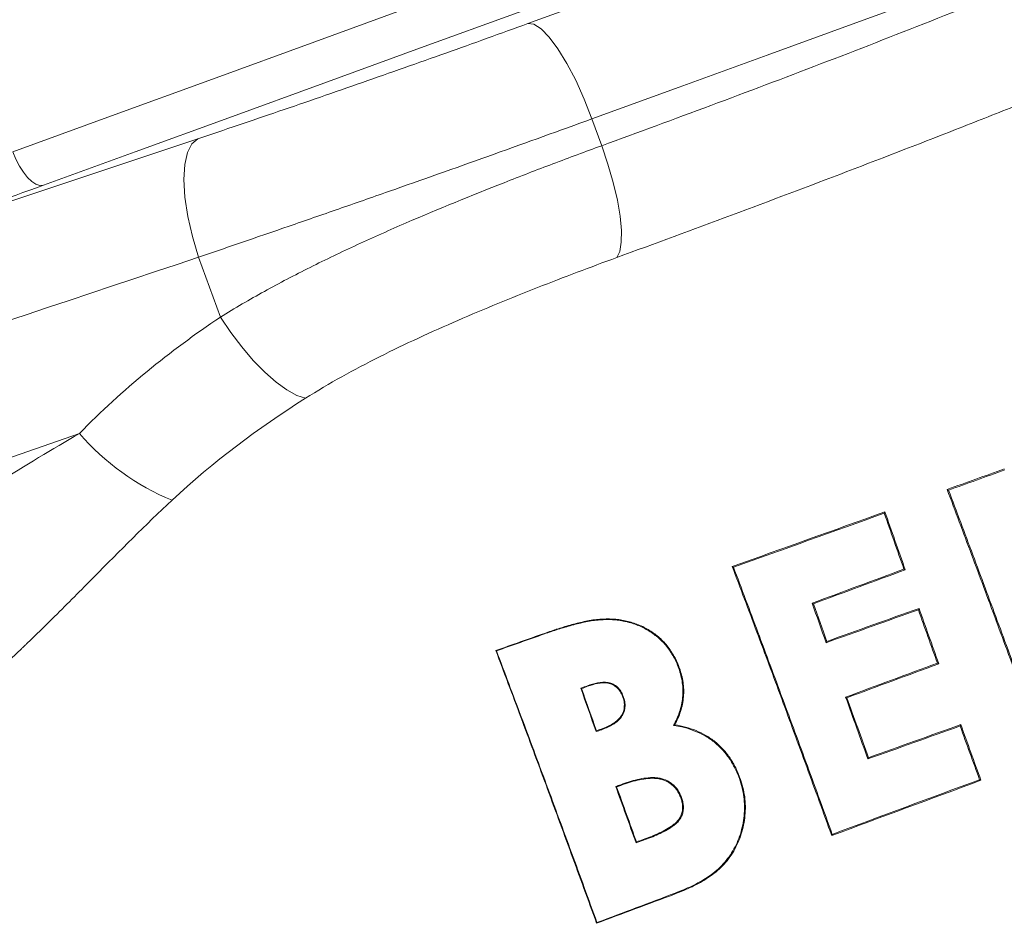
# Model space of a CAD drawing. Units: millimetres. Extents: x 0 to 35765, y 0 to 13284.
# Drawn here: x 2462 to 2532, y 1179 to 1243 of the extents above; entities that cross this region are included whole.
import ezdxf

# ---------------------------------------------------------------- set-up
doc = ezdxf.new("R2010")
doc.units = ezdxf.units.MM
doc.header["$LTSCALE"] = 7
doc.linetypes.add('SLD-Solid', pattern=[0])

msp = doc.modelspace()

# ---------------------------------------------------------------- linework, layer by layer
at = {"color": 7, "linetype": 'SLD-Solid', "lineweight": 15}
for p, q in [((2503.547, 1234.325), (2502.846, 1236.252)), ((2474.631, 1226.334), (2476.195, 1222.037)), ((2466.08, 1213.684), (2428.479, 1200.537)), ((2528.327, 1209.668), (2528.432, 1209.62)), ((2523.866, 1208.064), (2523.819, 1207.964)), ((2512.915, 1204.141), (2512.999, 1204.102)), ((2525.328, 1203.91), (2525.232, 1203.954)), ((2518.733, 1201.474), (2518.645, 1201.515)), ((2526.312, 1201.143), (2526.266, 1201.046)), ((2503.418, 1200.364), (2503.422, 1200.317)), ((2499.433, 1199.347), (2499.447, 1199.31)), ((2519.693, 1198.771), (2519.652, 1198.682)), ((2495.953, 1198.118), (2495.993, 1198.099)), ((2509.131, 1196.847), (2509.08, 1196.828)), ((2527.733, 1197.17), (2527.637, 1197.215)), ((2502.099, 1195.388), (2502.046, 1195.413)), ((2502.54, 1195.552), (2502.526, 1195.592)), ((2505.045, 1194.835), (2505.091, 1194.852)), ((2521.139, 1194.734), (2521.049, 1194.776)), ((2503.506, 1192.478), (2503.522, 1192.435)), ((2529.307, 1192.804), (2529.262, 1192.707)), ((2503.176, 1192.361), (2503.15, 1192.304)), ((2522.689, 1190.433), (2522.647, 1190.342)), ((2530.759, 1188.81), (2530.663, 1188.855)), ((2504.62, 1188.335), (2504.56, 1188.363)), ((2504.929, 1188.449), (2504.913, 1188.494)), ((2509.222, 1187.549), (2509.275, 1187.568)), ((2520.052, 1184.846), (2520.092, 1184.932)), ((2506.043, 1184.394), (2506.014, 1184.331)), ((2506.519, 1184.562), (2506.536, 1184.514)), ((2508.829, 1180.669), (2508.811, 1180.718)), ((2503.184, 1178.555), (2503.209, 1178.608))]:
    msp.add_line(p, q, dxfattribs=at)
at = {"color": 7, "linetype": 'SLD-Solid', "lineweight": 15, "flags": 128}
for points in [[(2567.309, 1272.468), (2559.712, 1269.703), (2552.048, 1266.914), (2544.333, 1264.106), (2536.586, 1261.286), (2528.825, 1258.461), (2521.068, 1255.638), (2513.333, 1252.822), (2505.637, 1250.022), (2498, 1247.242), (2490.439, 1244.49), (2482.971, 1241.772), (2475.615, 1239.094), (2468.386, 1236.463), (2461.302, 1233.885)], [(2463.499, 1231.494), (2470.083, 1233.89), (2476.795, 1236.333), (2483.621, 1238.818), (2490.547, 1241.339), (2497.558, 1243.891), (2504.641, 1246.468), (2511.78, 1249.067), (2518.96, 1251.68), (2526.166, 1254.303), (2533.384, 1256.93), (2540.597, 1259.555), (2547.792, 1262.174), (2554.953, 1264.78), (2562.065, 1267.369), (2569.113, 1269.934)], [(2565.498, 1267.564), (2558.882, 1265.156), (2552.194, 1262.722), (2545.452, 1260.267), (2538.673, 1257.8), (2531.876, 1255.326), (2525.078, 1252.852), (2518.3, 1250.385), (2511.557, 1247.931), (2504.869, 1245.497), (2498.253, 1243.089)], [(2502.846, 1236.252), (2509.096, 1238.527), (2515.414, 1240.827), (2521.784, 1243.145), (2528.189, 1245.476), (2534.61, 1247.813), (2541.032, 1250.15), (2547.436, 1252.481), (2553.806, 1254.8), (2560.124, 1257.1), (2566.374, 1259.374)], [(2498.253, 1243.089), (2498.688, 1243.034), (2499.204, 1242.704), (2499.784, 1242.111), (2500.405, 1241.277), (2501.045, 1240.233), (2501.681, 1239.017), (2502.288, 1237.674), (2502.846, 1236.252)], [(2474.575, 1234.822), (2474.143, 1234.466), (2473.824, 1233.841), (2473.631, 1232.972), (2473.572, 1231.891), (2473.647, 1230.638), (2473.855, 1229.259), (2474.187, 1227.807), (2474.631, 1226.334)], [(2503.547, 1234.325), (2504, 1232.99), (2504.379, 1231.675), (2504.672, 1230.421), (2504.869, 1229.267), (2504.964, 1228.249), (2504.955, 1227.4), (2504.842, 1226.745), (2504.628, 1226.306)], [(2463.499, 1231.494), (2463.243, 1231.481), (2462.96, 1231.572), (2462.66, 1231.764), (2462.356, 1232.051), (2462.057, 1232.421), (2461.775, 1232.861), (2461.52, 1233.355), (2461.302, 1233.885)], [(2476.195, 1222.037), (2476.937, 1220.936), (2477.729, 1219.89), (2478.549, 1218.93), (2479.376, 1218.08), (2480.185, 1217.366), (2480.956, 1216.806), (2481.666, 1216.416), (2482.297, 1216.207)], [(2513.481, 1188.95), (2513.428, 1188.931), (2513.423, 1188.93)]]:
    msp.add_lwpolyline(points, dxfattribs=at)
at = {"color": 7, "linetype": 'SLD-Solid', "lineweight": 15}
msp.add_arc((2479.38, 1225.149), 17.56, 220.76171, 247.71691, dxfattribs=at)
for points, knots in [([(2535.101, 1246.463), (2529.796, 1244.296), (2524.51, 1242.206), (2513.988, 1238.171), (2508.75, 1236.225), (2503.547, 1234.325)], [0, 0, 0, 0, 0.5, 0.5, 1, 1, 1, 1]), ([(2498.253, 1243.089), (2496.308, 1242.381), (2494.345, 1241.674), (2490.389, 1240.265), (2488.395, 1239.562), (2485.38, 1238.51), (2484.369, 1238.159), (2482.369, 1237.468), (2481.376, 1237.128), (2478.422, 1236.118), (2476.483, 1235.461), (2474.575, 1234.822)], [0, 0, 0, 0, 0.25, 0.25, 0.5, 0.5, 0.625, 0.625, 0.75, 0.75, 1, 1, 1, 1]), ([(2504.628, 1226.306), (2510.099, 1228.308), (2515.608, 1230.355), (2523.908, 1233.526), (2526.681, 1234.599), (2530.849, 1236.235), (2532.24, 1236.784), (2534.328, 1237.615), (2535.373, 1238.033), (2536.593, 1238.522), (2537.116, 1238.733), (2537.464, 1238.873), (2537.64, 1238.944), (2537.813, 1239.014)], [0, 0, 0, 0, 0.5, 0.5, 0.75, 0.75, 0.875, 0.875, 0.9375, 0.96875, 0.984375, 0.984375, 1, 1, 1, 1]), ([(2474.631, 1226.334), (2476.904, 1227.106), (2479.214, 1227.897), (2482.733, 1229.113), (2483.915, 1229.523), (2486.298, 1230.353), (2487.503, 1230.775), (2491.095, 1232.037), (2493.471, 1232.879), (2498.187, 1234.564), (2500.526, 1235.408), (2502.846, 1236.252)], [0, 0, 0, 0, 0.25, 0.25, 0.375, 0.375, 0.5, 0.5, 0.75, 0.75, 1, 1, 1, 1]), ([(2503.547, 1234.325), (2502.384, 1233.901), (2501.216, 1233.467), (2498.88, 1232.583), (2497.711, 1232.133), (2494.2, 1230.753), (2491.856, 1229.797), (2488.929, 1228.532), (2488.344, 1228.275), (2487.181, 1227.756), (2486.603, 1227.494), (2484.882, 1226.7), (2483.751, 1226.159), (2481.525, 1225.045), (2480.429, 1224.473), (2478.279, 1223.287), (2477.221, 1222.673), (2476.195, 1222.037)], [0, 0, 0, 0, 0.125, 0.125, 0.25, 0.25, 0.5, 0.5, 0.5625, 0.5625, 0.625, 0.625, 0.75, 0.75, 0.875, 0.875, 1, 1, 1, 1]), ([(2482.297, 1216.207), (2483.147, 1216.746), (2484.022, 1217.262), (2485.798, 1218.253), (2486.701, 1218.728), (2488.532, 1219.65), (2489.459, 1220.095), (2491.335, 1220.964), (2492.287, 1221.389), (2495.14, 1222.625), (2497.044, 1223.403), (2500.843, 1224.897), (2502.739, 1225.615), (2504.628, 1226.306)], [0, 0, 0, 0, 0.125, 0.125, 0.25, 0.25, 0.375, 0.375, 0.5, 0.5, 0.75, 0.75, 1, 1, 1, 1]), ([(2466.08, 1213.684), (2464.127, 1212.551), (2462.182, 1211.371), (2458.266, 1208.953), (2456.292, 1207.712), (2453.285, 1205.87), (2452.276, 1205.256), (2450.23, 1204.051), (2449.194, 1203.457), (2447.099, 1202.312), (2446.039, 1201.761), (2444.42, 1200.985), (2443.875, 1200.736), (2442.772, 1200.26), (2442.215, 1200.034), (2441.653, 1199.827)], [0, 0, 0, 0, 0.25, 0.25, 0.5, 0.5, 0.625, 0.625, 0.75, 0.75, 0.875, 0.875, 0.9375, 0.9375, 1, 1, 1, 1]), ([(2528.327, 1209.668), (2528.911, 1208.125), (2529.497, 1206.567), (2530.671, 1203.425), (2531.261, 1201.84), (2532.147, 1199.444), (2532.442, 1198.642), (2533.035, 1197.032), (2533.331, 1196.226), (2534.221, 1193.797), (2534.816, 1192.167), (2535.412, 1190.525)], [0, 0, 0, 0, 0.25, 0.25, 0.5, 0.5, 0.625, 0.625, 0.75, 0.75, 1, 1, 1, 1]), ([(2528.432, 1209.62), (2529.012, 1208.084), (2529.593, 1206.536), (2530.759, 1203.416), (2531.343, 1201.844), (2532.221, 1199.467), (2532.515, 1198.672), (2533.102, 1197.077), (2533.395, 1196.277), (2534.278, 1193.869), (2534.867, 1192.253), (2535.458, 1190.624)], [0, 0, 0, 0, 0.25, 0.25, 0.5, 0.5, 0.625, 0.625, 0.75, 0.75, 1, 1, 1, 1]), ([(2449.25, 1189.184), (2450.316, 1189.611), (2451.383, 1190.152), (2453.469, 1191.37), (2454.493, 1192.05), (2456.012, 1193.158), (2456.516, 1193.541), (2457.519, 1194.335), (2458.019, 1194.746), (2459.51, 1196.011), (2460.483, 1196.889), (2461.564, 1197.903), (2461.744, 1198.073), (2461.923, 1198.244), (2462.013, 1198.329), (2462.042, 1198.357), (2462.101, 1198.416), (2462.129, 1198.447), (2462.217, 1198.535), (2462.278, 1198.591), (2462.397, 1198.705), (2462.577, 1198.877), (2463.232, 1199.509), (2463.825, 1200.091), (2464.773, 1201.03), (2465.246, 1201.503), (2466.185, 1202.448), (2466.652, 1202.92), (2468.98, 1205.273), (2470.824, 1207.13), (2472.722, 1208.9)], [0, 0, 0, 0, 0.125, 0.125, 0.25, 0.25, 0.3125, 0.3125, 0.375, 0.375, 0.5, 0.5, 0.515625, 0.523437, 0.523437, 0.527344, 0.527344, 0.53125, 0.53125, 0.539062, 0.539062, 0.546875, 0.5625, 0.625, 0.625, 0.6875, 0.6875, 0.75, 0.75, 1, 1, 1, 1]), ([(2512.915, 1204.141), (2513.5, 1202.594), (2514.088, 1201.029), (2515.27, 1197.865), (2515.864, 1196.267), (2516.758, 1193.846), (2517.057, 1193.035), (2517.656, 1191.407), (2517.956, 1190.59), (2518.556, 1188.951), (2518.857, 1188.127), (2519.456, 1186.485), (2519.755, 1185.665), (2520.052, 1184.846)], [0, 0, 0, 0, 0.25, 0.25, 0.5, 0.5, 0.625, 0.625, 0.75, 0.75, 0.875, 0.875, 1, 1, 1, 1]), ([(2512.999, 1204.102), (2513.582, 1202.56), (2514.167, 1201.003), (2515.341, 1197.862), (2515.93, 1196.277), (2516.818, 1193.877), (2517.114, 1193.074), (2517.708, 1191.462), (2518.005, 1190.653), (2518.898, 1188.215), (2519.497, 1186.573), (2520.092, 1184.932)], [0, 0, 0, 0, 0.25, 0.25, 0.5, 0.5, 0.625, 0.625, 0.75, 0.75, 1, 1, 1, 1]), ([(2527.637, 1197.215), (2527.406, 1197.857), (2527.177, 1198.497), (2526.72, 1199.774), (2526.492, 1200.411), (2526.266, 1201.046)], [0, 0, 0, 0, 0.5, 0.5, 1, 1, 1, 1]), ([(2503.418, 1200.364), (2503.249, 1200.351), (2503.079, 1200.336), (2502.742, 1200.287), (2502.574, 1200.254), (2502.07, 1200.148), (2501.736, 1200.071), (2501.073, 1199.883), (2500.742, 1199.786), (2500.085, 1199.576), (2499.759, 1199.461), (2499.433, 1199.347)], [0, 0, 0, 0, 0.125, 0.125, 0.25, 0.25, 0.5, 0.5, 0.75, 0.75, 1, 1, 1, 1]), ([(2503.422, 1200.317), (2503.253, 1200.304), (2503.084, 1200.29), (2502.748, 1200.241), (2502.58, 1200.209), (2502.078, 1200.104), (2501.744, 1200.027), (2501.083, 1199.841), (2500.753, 1199.745), (2500.097, 1199.537), (2499.772, 1199.423), (2499.447, 1199.31)], [0, 0, 0, 0, 0.125, 0.125, 0.25, 0.25, 0.5, 0.5, 0.75, 0.75, 1, 1, 1, 1]), ([(2509.131, 1196.847), (2509.077, 1196.993), (2509.022, 1197.139), (2508.899, 1197.422), (2508.83, 1197.559), (2508.681, 1197.826), (2508.6, 1197.955), (2508.431, 1198.21), (2508.343, 1198.335), (2508.15, 1198.573), (2508.047, 1198.684), (2507.837, 1198.899), (2507.729, 1199.003), (2507.388, 1199.293), (2507.142, 1199.463), (2506.756, 1199.694), (2506.624, 1199.767), (2506.355, 1199.895), (2506.217, 1199.953), (2505.801, 1200.112), (2505.517, 1200.199), (2505.075, 1200.29), (2504.926, 1200.314), (2504.627, 1200.353), (2504.477, 1200.369), (2504.026, 1200.394), (2503.722, 1200.381), (2503.418, 1200.364)], [0, 0, 0, 0, 0.0625, 0.0625, 0.125, 0.125, 0.1875, 0.1875, 0.25, 0.25, 0.3125, 0.3125, 0.375, 0.375, 0.5, 0.5, 0.5625, 0.5625, 0.625, 0.625, 0.75, 0.75, 0.8125, 0.8125, 0.875, 0.875, 1, 1, 1, 1]), ([(2509.08, 1196.828), (2509.025, 1196.974), (2508.97, 1197.12), (2508.847, 1197.402), (2508.779, 1197.539), (2508.63, 1197.805), (2508.549, 1197.933), (2508.381, 1198.186), (2508.294, 1198.311), (2508.101, 1198.546), (2507.999, 1198.657), (2507.79, 1198.871), (2507.682, 1198.973), (2507.342, 1199.26), (2507.099, 1199.428), (2506.716, 1199.657), (2506.585, 1199.728), (2506.319, 1199.854), (2506.183, 1199.911), (2505.772, 1200.068), (2505.491, 1200.153), (2505.055, 1200.242), (2504.908, 1200.266), (2504.613, 1200.305), (2504.466, 1200.321), (2504.021, 1200.345), (2503.722, 1200.333), (2503.422, 1200.317)], [0, 0, 0, 0, 0.0625, 0.0625, 0.125, 0.125, 0.1875, 0.1875, 0.25, 0.25, 0.3125, 0.3125, 0.375, 0.375, 0.5, 0.5, 0.5625, 0.5625, 0.625, 0.625, 0.75, 0.75, 0.8125, 0.8125, 0.875, 0.875, 1, 1, 1, 1]), ([(2495.953, 1198.118), (2496.549, 1196.541), (2497.148, 1194.947), (2498.348, 1191.732), (2498.95, 1190.111), (2499.855, 1187.66), (2500.156, 1186.839), (2500.761, 1185.193), (2501.063, 1184.368), (2501.971, 1181.888), (2502.577, 1180.226), (2503.184, 1178.555)], [0, 0, 0, 0, 0.25, 0.25, 0.5, 0.5, 0.625, 0.625, 0.75, 0.75, 1, 1, 1, 1]), ([(2495.993, 1198.099), (2496.584, 1196.538), (2497.178, 1194.96), (2498.371, 1191.772), (2498.97, 1190.162), (2499.874, 1187.721), (2500.175, 1186.903), (2500.78, 1185.261), (2501.083, 1184.436), (2501.69, 1182.779), (2501.995, 1181.946), (2502.603, 1180.277), (2502.907, 1179.443), (2503.209, 1178.608)], [0, 0, 0, 0, 0.25, 0.25, 0.5, 0.5, 0.625, 0.625, 0.75, 0.75, 0.875, 0.875, 1, 1, 1, 1]), ([(2508.707, 1192.753), (2508.878, 1193.06), (2509.025, 1193.378), (2509.246, 1194.047), (2509.323, 1194.402), (2509.388, 1195.106), (2509.38, 1195.461), (2509.308, 1195.986), (2509.274, 1196.158), (2509.186, 1196.496), (2509.133, 1196.662), (2509.08, 1196.828)], [0, 0, 0, 0, 0.25, 0.25, 0.5, 0.5, 0.75, 0.75, 0.875, 0.875, 1, 1, 1, 1]), ([(2508.792, 1192.794), (2508.959, 1193.101), (2509.1, 1193.419), (2509.312, 1194.087), (2509.385, 1194.439), (2509.444, 1195.137), (2509.434, 1195.49), (2509.36, 1196.011), (2509.325, 1196.181), (2509.237, 1196.517), (2509.184, 1196.682), (2509.131, 1196.847)], [0, 0, 0, 0, 0.25, 0.25, 0.5, 0.5, 0.75, 0.75, 0.875, 0.875, 1, 1, 1, 1]), ([(2502.526, 1195.592), (2502.767, 1195.676), (2503.009, 1195.759), (2503.506, 1195.852), (2503.763, 1195.865), (2504.134, 1195.798), (2504.254, 1195.76), (2504.477, 1195.651), (2504.582, 1195.579), (2504.77, 1195.41), (2504.852, 1195.313), (2504.988, 1195.092), (2505.039, 1194.972), (2505.091, 1194.852)], [0, 0, 0, 0, 0.25, 0.25, 0.5, 0.5, 0.625, 0.625, 0.75, 0.75, 0.875, 0.875, 1, 1, 1, 1]), ([(2502.54, 1195.552), (2502.776, 1195.633), (2503.012, 1195.714), (2503.498, 1195.806), (2503.749, 1195.819), (2504.113, 1195.755), (2504.231, 1195.719), (2504.449, 1195.612), (2504.552, 1195.542), (2504.735, 1195.377), (2504.815, 1195.282), (2504.946, 1195.068), (2504.995, 1194.951), (2505.045, 1194.835)], [0, 0, 0, 0, 0.25, 0.25, 0.5, 0.5, 0.625, 0.625, 0.75, 0.75, 0.875, 0.875, 1, 1, 1, 1]), ([(2505.045, 1194.835), (2505.086, 1194.709), (2505.129, 1194.582), (2505.175, 1194.32), (2505.178, 1194.181), (2505.151, 1193.911), (2505.118, 1193.775), (2505.011, 1193.525), (2504.938, 1193.408), (2504.68, 1193.093), (2504.459, 1192.93), (2503.999, 1192.668), (2503.752, 1192.573), (2503.506, 1192.478)], [0, 0, 0, 0, 0.125, 0.125, 0.25, 0.25, 0.375, 0.375, 0.5, 0.5, 0.75, 0.75, 1, 1, 1, 1]), ([(2505.091, 1194.852), (2505.133, 1194.722), (2505.177, 1194.593), (2505.224, 1194.323), (2505.227, 1194.181), (2505.2, 1193.903), (2505.166, 1193.763), (2505.057, 1193.506), (2504.982, 1193.386), (2504.719, 1193.063), (2504.494, 1192.896), (2504.025, 1192.628), (2503.774, 1192.531), (2503.522, 1192.435)], [0, 0, 0, 0, 0.125, 0.125, 0.25, 0.25, 0.375, 0.375, 0.5, 0.5, 0.75, 0.75, 1, 1, 1, 1]), ([(2522.689, 1190.433), (2522.43, 1191.151), (2522.17, 1191.869), (2521.654, 1193.302), (2521.396, 1194.018), (2521.139, 1194.734)], [0, 0, 0, 0, 0.5, 0.5, 1, 1, 1, 1]), ([(2513.423, 1188.93), (2513.376, 1189.058), (2513.328, 1189.187), (2513.223, 1189.437), (2513.164, 1189.559), (2512.981, 1189.92), (2512.85, 1190.155), (2512.547, 1190.6), (2512.377, 1190.814), (2512.011, 1191.211), (2511.817, 1191.394), (2511.4, 1191.725), (2511.179, 1191.875), (2510.716, 1192.14), (2510.475, 1192.248), (2509.985, 1192.441), (2509.736, 1192.525), (2509.225, 1192.658), (2508.967, 1192.711), (2508.707, 1192.753)], [0, 0, 0, 0, 0.0625, 0.0625, 0.125, 0.125, 0.25, 0.25, 0.375, 0.375, 0.5, 0.5, 0.625, 0.625, 0.75, 0.75, 0.875, 0.875, 1, 1, 1, 1]), ([(2513.481, 1188.95), (2513.434, 1189.077), (2513.387, 1189.205), (2513.282, 1189.454), (2513.225, 1189.575), (2513.043, 1189.934), (2512.913, 1190.167), (2512.614, 1190.611), (2512.446, 1190.825), (2512.084, 1191.223), (2511.891, 1191.407), (2511.478, 1191.741), (2511.259, 1191.892), (2510.798, 1192.163), (2510.559, 1192.274), (2510.07, 1192.471), (2509.822, 1192.558), (2509.311, 1192.696), (2509.052, 1192.75), (2508.792, 1192.794)], [0, 0, 0, 0, 0.0625, 0.0625, 0.125, 0.125, 0.25, 0.25, 0.375, 0.375, 0.5, 0.5, 0.625, 0.625, 0.75, 0.75, 0.875, 0.875, 1, 1, 1, 1]), ([(2504.913, 1188.494), (2505.11, 1188.566), (2505.307, 1188.637), (2505.707, 1188.762), (2505.909, 1188.818), (2506.315, 1188.916), (2506.52, 1188.951), (2506.933, 1189.001), (2507.142, 1189.014), (2507.456, 1188.999), (2507.56, 1188.988), (2507.765, 1188.95), (2507.866, 1188.924), (2508.166, 1188.824), (2508.356, 1188.731), (2508.614, 1188.546), (2508.695, 1188.474), (2508.846, 1188.32), (2508.915, 1188.239), (2509.041, 1188.063), (2509.097, 1187.969), (2509.194, 1187.773), (2509.234, 1187.671), (2509.275, 1187.568)], [0, 0, 0, 0, 0.125, 0.125, 0.25, 0.25, 0.375, 0.375, 0.5, 0.5, 0.5625, 0.5625, 0.625, 0.625, 0.75, 0.75, 0.8125, 0.8125, 0.875, 0.875, 0.9375, 0.9375, 1, 1, 1, 1]), ([(2504.929, 1188.449), (2505.123, 1188.519), (2505.318, 1188.589), (2505.712, 1188.711), (2505.911, 1188.767), (2506.312, 1188.863), (2506.514, 1188.898), (2506.921, 1188.948), (2507.125, 1188.961), (2507.436, 1188.947), (2507.539, 1188.937), (2507.741, 1188.901), (2507.841, 1188.875), (2508.136, 1188.778), (2508.324, 1188.686), (2508.577, 1188.505), (2508.656, 1188.434), (2508.804, 1188.284), (2508.872, 1188.204), (2508.994, 1188.032), (2509.049, 1187.94), (2509.143, 1187.748), (2509.183, 1187.649), (2509.222, 1187.549)], [0, 0, 0, 0, 0.125, 0.125, 0.25, 0.25, 0.375, 0.375, 0.5, 0.5, 0.5625, 0.5625, 0.625, 0.625, 0.75, 0.75, 0.8125, 0.8125, 0.875, 0.875, 0.9375, 0.9375, 1, 1, 1, 1]), ([(2508.811, 1180.718), (2509.014, 1180.796), (2509.217, 1180.874), (2509.617, 1181.041), (2509.815, 1181.13), (2510.4, 1181.413), (2510.779, 1181.624), (2511.326, 1181.986), (2511.505, 1182.115), (2511.845, 1182.389), (2512.006, 1182.535), (2512.309, 1182.849), (2512.451, 1183.015), (2512.718, 1183.367), (2512.843, 1183.553), (2513.18, 1184.123), (2513.358, 1184.528), (2513.562, 1185.169), (2513.619, 1185.388), (2513.71, 1185.826), (2513.744, 1186.047), (2513.787, 1186.493), (2513.797, 1186.718), (2513.79, 1187.171), (2513.774, 1187.398), (2513.717, 1187.845), (2513.674, 1188.065), (2513.561, 1188.5), (2513.492, 1188.715), (2513.423, 1188.93)], [0, 0, 0, 0, 0.0625, 0.0625, 0.125, 0.125, 0.25, 0.25, 0.3125, 0.3125, 0.375, 0.375, 0.4375, 0.4375, 0.5, 0.5, 0.625, 0.625, 0.6875, 0.6875, 0.75, 0.75, 0.8125, 0.8125, 0.875, 0.875, 0.9375, 0.9375, 1, 1, 1, 1]), ([(2508.829, 1180.669), (2509.035, 1180.748), (2509.24, 1180.827), (2509.646, 1180.996), (2509.847, 1181.086), (2510.439, 1181.373), (2510.824, 1181.587), (2511.377, 1181.954), (2511.558, 1182.085), (2511.902, 1182.363), (2512.064, 1182.512), (2512.369, 1182.831), (2512.512, 1182.999), (2512.781, 1183.356), (2512.906, 1183.544), (2513.245, 1184.12), (2513.423, 1184.529), (2513.626, 1185.175), (2513.683, 1185.395), (2513.773, 1185.836), (2513.806, 1186.058), (2513.871, 1186.73), (2513.863, 1187.191), (2513.776, 1187.862), (2513.733, 1188.083), (2513.62, 1188.519), (2513.55, 1188.734), (2513.481, 1188.95)], [0, 0, 0, 0, 0.0625, 0.0625, 0.125, 0.125, 0.25, 0.25, 0.3125, 0.3125, 0.375, 0.375, 0.4375, 0.4375, 0.5, 0.5, 0.625, 0.625, 0.6875, 0.6875, 0.75, 0.75, 0.875, 0.875, 0.9375, 0.9375, 1, 1, 1, 1]), ([(2506.043, 1184.394), (2505.805, 1185.052), (2505.567, 1185.709), (2505.093, 1187.022), (2504.856, 1187.679), (2504.62, 1188.335)], [0, 0, 0, 0, 0.5, 0.5, 1, 1, 1, 1]), ([(2509.222, 1187.549), (2509.254, 1187.456), (2509.286, 1187.363), (2509.332, 1187.173), (2509.346, 1187.076), (2509.357, 1186.879), (2509.36, 1186.779), (2509.334, 1186.585), (2509.311, 1186.49), (2509.251, 1186.303), (2509.21, 1186.215), (2509.112, 1186.048), (2509.056, 1185.968), (2508.931, 1185.823), (2508.86, 1185.76), (2508.713, 1185.639), (2508.638, 1185.58), (2508.406, 1185.415), (2508.244, 1185.319), (2507.911, 1185.14), (2507.74, 1185.059), (2507.396, 1184.904), (2507.223, 1184.829), (2506.873, 1184.69), (2506.696, 1184.626), (2506.519, 1184.562)], [0, 0, 0, 0, 0.0625, 0.0625, 0.125, 0.125, 0.1875, 0.1875, 0.25, 0.25, 0.3125, 0.3125, 0.375, 0.375, 0.4375, 0.4375, 0.5, 0.5, 0.625, 0.625, 0.75, 0.75, 0.875, 0.875, 1, 1, 1, 1]), ([(2509.275, 1187.568), (2509.308, 1187.473), (2509.341, 1187.378), (2509.388, 1187.183), (2509.401, 1187.084), (2509.413, 1186.882), (2509.417, 1186.779), (2509.391, 1186.581), (2509.367, 1186.483), (2509.306, 1186.291), (2509.265, 1186.201), (2509.167, 1186.03), (2509.11, 1185.948), (2508.985, 1185.798), (2508.913, 1185.734), (2508.764, 1185.61), (2508.688, 1185.55), (2508.453, 1185.38), (2508.288, 1185.282), (2507.95, 1185.1), (2507.777, 1185.017), (2507.427, 1184.86), (2507.251, 1184.784), (2506.896, 1184.643), (2506.716, 1184.579), (2506.536, 1184.514)], [0, 0, 0, 0, 0.0625, 0.0625, 0.125, 0.125, 0.1875, 0.1875, 0.25, 0.25, 0.3125, 0.3125, 0.375, 0.375, 0.4375, 0.4375, 0.5, 0.5, 0.625, 0.625, 0.75, 0.75, 0.875, 0.875, 1, 1, 1, 1])]:
    msp.add_open_spline(points, degree=3, knots=knots, dxfattribs=at)
for points in [[(2474.575, 1234.822), (2465.391, 1231.746), (2456.201, 1228.688), (2447.007, 1225.642)], [(2447.007, 1225.642), (2449.896, 1226.644), (2455.532, 1228.62), (2460.892, 1230.545), (2463.499, 1231.494)], [(2425.075, 1209.889), (2441.606, 1215.335), (2458.128, 1220.806), (2474.631, 1226.334)], [(2476.195, 1222.037), (2472.563, 1219.594), (2469.161, 1216.848), (2466.08, 1213.684)], [(2472.722, 1208.9), (2475.681, 1211.66), (2478.902, 1214.057), (2482.297, 1216.207)], [(2532.432, 1211.145), (2531.063, 1210.652), (2529.694, 1210.16), (2528.327, 1209.668)], [(2532.46, 1211.068), (2531.116, 1210.584), (2529.773, 1210.101), (2528.432, 1209.62)], [(2523.866, 1208.064), (2520.202, 1206.748), (2516.552, 1205.44), (2512.915, 1204.141)], [(2523.819, 1207.964), (2520.191, 1206.664), (2516.584, 1205.377), (2512.999, 1204.102)], [(2525.232, 1203.954), (2524.754, 1205.306), (2524.282, 1206.643), (2523.819, 1207.964)], [(2525.328, 1203.91), (2524.83, 1205.318), (2524.342, 1206.703), (2523.866, 1208.064)], [(2518.645, 1201.515), (2520.832, 1202.327), (2523.028, 1203.14), (2525.232, 1203.954)], [(2518.733, 1201.474), (2520.926, 1202.285), (2523.125, 1203.097), (2525.328, 1203.91)], [(2519.652, 1198.682), (2519.313, 1199.632), (2518.977, 1200.576), (2518.645, 1201.515)], [(2519.693, 1198.771), (2519.37, 1199.678), (2519.05, 1200.578), (2518.733, 1201.474)], [(2526.266, 1201.046), (2524.054, 1200.253), (2521.849, 1199.465), (2519.652, 1198.682)], [(2526.312, 1201.143), (2524.102, 1200.35), (2521.896, 1199.559), (2519.693, 1198.771)], [(2527.733, 1197.17), (2527.256, 1198.498), (2526.782, 1199.822), (2526.312, 1201.143)], [(2499.433, 1199.347), (2498.27, 1198.935), (2497.11, 1198.526), (2495.953, 1198.118)], [(2499.447, 1199.31), (2498.291, 1198.904), (2497.14, 1198.5), (2495.993, 1198.099)], [(2521.049, 1194.776), (2523.237, 1195.588), (2525.433, 1196.401), (2527.637, 1197.215)], [(2521.139, 1194.734), (2523.333, 1195.546), (2525.531, 1196.358), (2527.733, 1197.17)], [(2502.046, 1195.413), (2502.206, 1195.473), (2502.366, 1195.533), (2502.526, 1195.592)], [(2503.15, 1192.304), (2502.778, 1193.347), (2502.41, 1194.384), (2502.046, 1195.413)], [(2502.099, 1195.388), (2502.246, 1195.443), (2502.393, 1195.497), (2502.54, 1195.552)], [(2503.176, 1192.361), (2502.814, 1193.377), (2502.455, 1194.386), (2502.099, 1195.388)], [(2522.647, 1190.342), (2522.111, 1191.824), (2521.578, 1193.301), (2521.049, 1194.776)], [(2503.522, 1192.435), (2503.398, 1192.391), (2503.274, 1192.348), (2503.15, 1192.304)], [(2503.506, 1192.478), (2503.396, 1192.439), (2503.286, 1192.4), (2503.176, 1192.361)], [(2508.792, 1192.794), (2508.764, 1192.781), (2508.735, 1192.767), (2508.707, 1192.753)], [(2529.262, 1192.707), (2527.05, 1191.914), (2524.845, 1191.126), (2522.647, 1190.342)], [(2529.307, 1192.804), (2527.097, 1192.011), (2524.891, 1191.22), (2522.689, 1190.433)], [(2530.663, 1188.855), (2530.194, 1190.138), (2529.727, 1191.422), (2529.262, 1192.707)], [(2530.759, 1188.81), (2530.275, 1190.136), (2529.791, 1191.468), (2529.307, 1192.804)], [(2520.092, 1184.932), (2523.593, 1186.236), (2527.117, 1187.544), (2530.663, 1188.855)], [(2504.56, 1188.363), (2504.677, 1188.407), (2504.795, 1188.45), (2504.913, 1188.494)], [(2506.014, 1184.331), (2505.526, 1185.678), (2505.041, 1187.022), (2504.56, 1188.363)], [(2504.62, 1188.335), (2504.723, 1188.373), (2504.826, 1188.411), (2504.929, 1188.449)], [(2520.052, 1184.846), (2523.605, 1186.165), (2527.174, 1187.487), (2530.759, 1188.81)], [(2506.536, 1184.514), (2506.362, 1184.453), (2506.188, 1184.392), (2506.014, 1184.331)], [(2506.519, 1184.562), (2506.36, 1184.506), (2506.202, 1184.45), (2506.043, 1184.394)], [(2503.184, 1178.555), (2505.058, 1179.258), (2506.939, 1179.963), (2508.829, 1180.669)], [(2503.209, 1178.608), (2505.066, 1179.309), (2506.933, 1180.012), (2508.811, 1180.718)]]:
    msp.add_open_spline(points, degree=3, dxfattribs=at)

doc.saveas('drawing.dxf')
